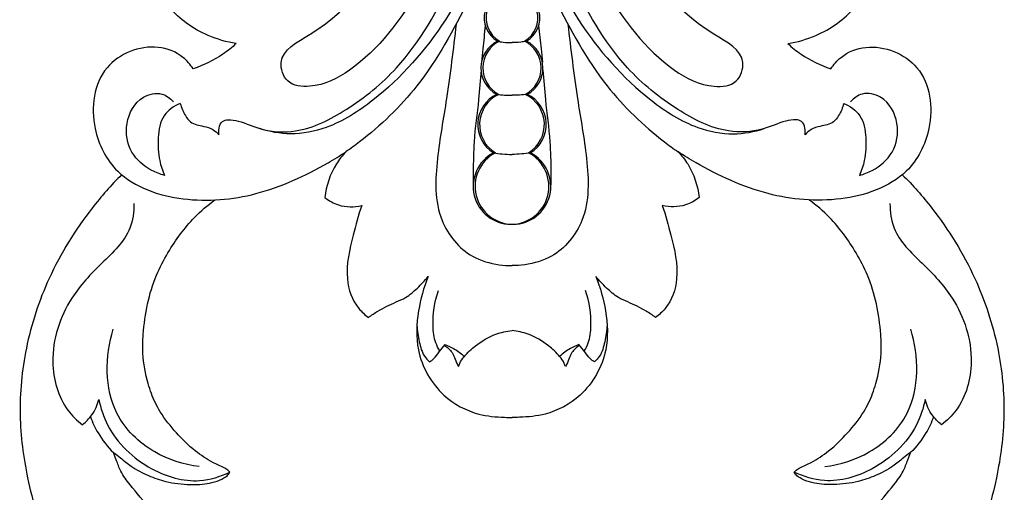
# Model space of a CAD drawing. Units: millimetres. Extents: x -1664 to -90, y -797 to 829.
# Drawn here: x -570 to -450, y -288 to -231 of the extents above; entities that cross this region are included whole.
import ezdxf

# ---------------------------------------------------------------- set-up
doc = ezdxf.new("R2010")
doc.units = ezdxf.units.MM
doc.header["$MEASUREMENT"] = 0
doc.layers.add('кривые', color=7, linetype='Continuous', true_color=0xffffff)

msp = doc.modelspace()

# ---------------------------------------------------------------- linework, layer by layer
at = {"layer": 'кривые'}
for centre, radius, start, end in [((-509.74, -230.72), 3.27, 300.1512, 239.8488), ((-509.51, -230.72), 3.27, 300.1512, 239.8488), ((-509.74, -236.82), 3.66, 116.6402, 241.7367), ((-509.51, -236.82), 3.66, 116.6402, 241.7367), ((-509.74, -236.82), 3.66, 298.2633, 63.3598), ((-509.51, -236.82), 3.66, 298.2633, 63.3598), ((-509.74, -243.71), 4.06, 115.289, 238.2359), ((-509.51, -243.71), 4.06, 115.289, 238.2359), ((-509.74, -243.71), 4.06, 301.7641, 64.711), ((-509.51, -243.71), 4.06, 301.7641, 64.711), ((-509.74, -251.24), 4.61, 117.6378, 62.3622), ((-509.51, -251.24), 4.61, 117.6378, 62.3622)]:
    msp.add_arc(centre, radius, start, end, dxfattribs=at)
for points, knots in [([(-512.36, -195.79), (-512.43, -199.52), (-513.55, -210.42), (-518.72, -225), (-526.89, -236.01), (-533.23, -239.34), (-537.15, -238.93), (-538.41, -234.99), (-529.81, -230.78), (-521.52, -218.21), (-516.16, -204.58), (-515.17, -196.12)], [0, 0, 0, 0, 9.161773, 26.775655, 37.481969, 41.761913, 44.024068, 45.9717, 49.995355, 63.439751, 84.354528, 84.354528, 84.354528, 84.354528]), ([(-506.89, -195.79), (-506.82, -199.52), (-505.69, -210.42), (-500.53, -225), (-492.35, -236.01), (-486.01, -239.34), (-482.1, -238.93), (-480.84, -234.99), (-489.43, -230.78), (-497.72, -218.21), (-503.09, -204.58), (-504.07, -196.12)], [0, 0, 0, 0, 9.161773, 26.775655, 37.481969, 41.761913, 44.024068, 45.9717, 49.995355, 63.439751, 84.354528, 84.354528, 84.354528, 84.354528]), ([(-509.62, -205.86), (-509.92, -210.08), (-511.58, -218.86), (-517.02, -231.13), (-524.55, -239.68), (-531.42, -244.13), (-536.37, -245.1), (-539.11, -244.59), (-540.31, -244.19)], [0, 0, 0, 0, 10.402765, 21.753057, 32.552336, 37.932263, 41.53522, 44.639324, 44.639324, 44.639324, 44.639324]), ([(-509.62, -205.86), (-509.32, -210.08), (-507.67, -218.86), (-502.23, -231.13), (-494.7, -239.68), (-487.82, -244.13), (-482.88, -245.1), (-480.14, -244.59), (-478.94, -244.19)], [0, 0, 0, 0, 10.402765, 21.753057, 32.552336, 37.932263, 41.53522, 44.639324, 44.639324, 44.639324, 44.639324]), ([(-545.3, -244.95), (-545.34, -244.68), (-545.31, -244.11), (-544.99, -243.26), (-543.97, -243.05), (-542.35, -243.38), (-539.79, -244.57), (-535.01, -244.79), (-529.28, -241.83), (-522.08, -236.01), (-517, -226.75), (-514.08, -219.67), (-513.1, -216.46)], [0, 0, 0, 0, 0.666064, 1.418722, 1.982787, 3.0092, 5.486941, 8.848812, 14.332132, 20.841588, 31.430922, 39.681849, 39.681849, 39.681849, 39.681849]), ([(-473.95, -244.95), (-473.91, -244.68), (-473.93, -244.11), (-474.26, -243.26), (-475.27, -243.05), (-476.89, -243.38), (-479.45, -244.57), (-484.24, -244.79), (-489.96, -241.83), (-497.16, -236.01), (-502.24, -226.75), (-505.16, -219.67), (-506.15, -216.46)], [0, 0, 0, 0, 0.666064, 1.418722, 1.982787, 3.0092, 5.486941, 8.848812, 14.332132, 20.841588, 31.430922, 39.681849, 39.681849, 39.681849, 39.681849]), ([(-512.79, -224.18), (-513.44, -225.64), (-515.95, -230.73), (-520.23, -238.67), (-526.09, -244.31), (-529.27, -246.64), (-529.84, -247.03)], [0, 0, 0, 0, 3.926363, 13.955319, 21.939223, 23.629669, 23.629669, 23.629669, 23.629669]), ([(-506.46, -224.18), (-505.8, -225.64), (-503.3, -230.73), (-499.01, -238.67), (-493.15, -244.31), (-489.97, -246.64), (-489.41, -247.03)], [0, 0, 0, 0, 3.926363, 13.955319, 21.939223, 23.629669, 23.629669, 23.629669, 23.629669]), ([(-543.19, -233.85), (-544.36, -233.66), (-547.39, -232.77), (-550.7, -230.52), (-552.11, -228.28), (-552.41, -227.69)], [0, 0, 0, 0, 2.897727, 7.716959, 9.352119, 9.352119, 9.352119, 9.352119]), ([(-476.05, -233.85), (-474.89, -233.66), (-471.86, -232.77), (-468.55, -230.52), (-467.14, -228.28), (-466.83, -227.69)], [0, 0, 0, 0, 2.897727, 7.716959, 9.352119, 9.352119, 9.352119, 9.352119]), ([(-516.42, -231.5), (-516.78, -234.51), (-517.41, -240.01), (-518.87, -247.82), (-519.16, -255.03), (-515.31, -259.77), (-511.79, -260.76), (-510.14, -260.88), (-509.62, -260.88)], [0, 0, 0, 0, 7.464207, 13.519762, 19.710236, 24.386462, 27.172416, 28.449208, 28.449208, 28.449208, 28.449208]), ([(-512.87, -231.68), (-512.98, -232.61), (-513.14, -234.09), (-513.28, -235.57), (-513.33, -236.11)], [0, 0, 0, 0, 2.313437, 3.645641, 3.645641, 3.645641, 3.645641]), ([(-502.82, -231.5), (-502.47, -234.51), (-501.83, -240.01), (-500.38, -247.82), (-500.09, -255.03), (-503.94, -259.77), (-507.45, -260.76), (-509.1, -260.88), (-509.62, -260.88)], [0, 0, 0, 0, 7.464207, 13.519762, 19.710236, 24.386462, 27.172416, 28.449208, 28.449208, 28.449208, 28.449208]), ([(-506.38, -231.68), (-506.27, -232.61), (-506.11, -234.09), (-505.96, -235.57), (-505.91, -236.11)], [0, 0, 0, 0, 2.313437, 3.645641, 3.645641, 3.645641, 3.645641]), ([(-511.38, -233.54), (-511.16, -233.6), (-510.58, -233.71), (-509.98, -233.74), (-509.62, -233.73)], [0, 0, 0, 0, 0.567773, 1.45102, 1.45102, 1.45102, 1.45102]), ([(-507.86, -233.54), (-508.09, -233.6), (-508.67, -233.71), (-509.26, -233.74), (-509.62, -233.73)], [0, 0, 0, 0, 0.567773, 1.45102, 1.45102, 1.45102, 1.45102]), ([(-548.43, -236.93), (-548.77, -236.41), (-549.92, -235.08), (-553.77, -233.58), (-560.24, -236.19), (-561.16, -243.85), (-557.6, -250.71), (-549.52, -253.39), (-540.45, -252.57), (-533.99, -249.59), (-530.55, -247.49), (-529.84, -247.03)], [0, 0, 0, 0, 1.537196, 4.201253, 9.678382, 15.82944, 20.657897, 27.742021, 34.994656, 42.811744, 44.902808, 44.902808, 44.902808, 44.902808]), ([(-543.19, -233.85), (-543.7, -234.31), (-545.29, -235.59), (-547.15, -236.5), (-548.43, -236.93)], [0, 0, 0, 0, 1.674456, 4.998819, 4.998819, 4.998819, 4.998819]), ([(-470.81, -236.93), (-470.48, -236.41), (-469.33, -235.08), (-465.48, -233.58), (-459.01, -236.19), (-458.08, -243.85), (-461.65, -250.71), (-469.73, -253.39), (-478.8, -252.57), (-485.25, -249.59), (-488.69, -247.49), (-489.41, -247.03)], [0, 0, 0, 0, 1.537196, 4.201253, 9.678382, 15.82944, 20.657897, 27.742021, 34.994656, 42.811744, 44.902808, 44.902808, 44.902808, 44.902808]), ([(-476.05, -233.85), (-475.55, -234.31), (-473.95, -235.59), (-472.1, -236.5), (-470.81, -236.93)], [0, 0, 0, 0, 1.674456, 4.998819, 4.998819, 4.998819, 4.998819]), ([(-513.39, -237.1), (-513.48, -238.29), (-513.69, -241.2), (-514.3, -245.3), (-514.34, -248.77), (-514.35, -250.51), (-514.34, -251.03)], [0, 0, 0, 0, 2.926256, 7.166661, 10.168371, 11.441148, 11.441148, 11.441148, 11.441148]), ([(-505.86, -237.1), (-505.77, -238.29), (-505.56, -241.2), (-504.95, -245.3), (-504.9, -248.77), (-504.9, -250.51), (-504.91, -251.03)], [0, 0, 0, 0, 2.926256, 7.166661, 10.168371, 11.441148, 11.441148, 11.441148, 11.441148]), ([(-551.91, -249.9), (-552.44, -249.75), (-553.98, -249.15), (-556.3, -247.21), (-556.88, -243.46), (-555.19, -240.29), (-552.35, -239.66), (-551.2, -240.51), (-550.82, -240.93)], [0, 0, 0, 0, 1.357592, 4.053349, 6.944787, 10.035469, 11.883027, 13.279568, 13.279568, 13.279568, 13.279568]), ([(-511.47, -240.04), (-511.16, -240.08), (-510.55, -240.13), (-509.93, -240.14), (-509.62, -240.14)], [0, 0, 0, 0, 0.765629, 1.518266, 1.518266, 1.518266, 1.518266]), ([(-507.77, -240.04), (-508.08, -240.08), (-508.7, -240.13), (-509.32, -240.14), (-509.62, -240.14)], [0, 0, 0, 0, 0.765629, 1.518266, 1.518266, 1.518266, 1.518266]), ([(-467.34, -249.9), (-466.8, -249.75), (-465.27, -249.15), (-462.95, -247.21), (-462.37, -243.46), (-464.06, -240.29), (-466.89, -239.66), (-468.04, -240.51), (-468.42, -240.93)], [0, 0, 0, 0, 1.357592, 4.053349, 6.944787, 10.035469, 11.883027, 13.279568, 13.279568, 13.279568, 13.279568]), ([(-549.99, -241.14), (-550.75, -241.45), (-552.33, -242.52), (-552.76, -245.34), (-552.67, -247.81), (-552.17, -249.32), (-551.91, -249.9)], [0, 0, 0, 0, 2.013211, 4.276961, 6.575475, 8.124466, 8.124466, 8.124466, 8.124466]), ([(-549.99, -241.14), (-549.87, -241.66), (-549.52, -242.45), (-548.66, -243.67), (-547.29, -243.86), (-546.05, -244.21), (-545.5, -244.71), (-545.3, -244.95)], [0, 0, 0, 0, 1.318044, 2.120246, 3.516127, 4.487636, 5.266481, 5.266481, 5.266481, 5.266481]), ([(-469.25, -241.14), (-469.37, -241.66), (-469.72, -242.45), (-470.59, -243.67), (-471.96, -243.86), (-473.2, -244.21), (-473.74, -244.71), (-473.95, -244.95)], [0, 0, 0, 0, 1.318044, 2.120246, 3.516127, 4.487636, 5.266481, 5.266481, 5.266481, 5.266481]), ([(-469.25, -241.14), (-468.5, -241.45), (-466.91, -242.52), (-466.48, -245.34), (-466.58, -247.81), (-467.08, -249.32), (-467.34, -249.9)], [0, 0, 0, 0, 2.013211, 4.276961, 6.575475, 8.124466, 8.124466, 8.124466, 8.124466]), ([(-529.84, -247.03), (-530.27, -247.48), (-531.57, -249.11), (-532.24, -251.17), (-532.4, -252.61)], [0, 0, 0, 0, 1.54182, 5.08685, 5.08685, 5.08685, 5.08685]), ([(-511.88, -247.16), (-511.52, -247.22), (-510.77, -247.31), (-510.02, -247.34), (-509.62, -247.34)], [0, 0, 0, 0, 0.883358, 1.852382, 1.852382, 1.852382, 1.852382]), ([(-507.37, -247.16), (-507.72, -247.22), (-508.47, -247.31), (-509.23, -247.34), (-509.62, -247.34)], [0, 0, 0, 0, 0.883358, 1.852382, 1.852382, 1.852382, 1.852382]), ([(-489.41, -247.03), (-488.97, -247.48), (-487.67, -249.11), (-487.01, -251.17), (-486.85, -252.61)], [0, 0, 0, 0, 1.54182, 5.08685, 5.08685, 5.08685, 5.08685]), ([(-557.13, -249.82), (-558.42, -251.08), (-561.82, -254.99), (-566.14, -261.95), (-568.99, -270.62), (-569.78, -278.94), (-568.72, -287.14), (-566.12, -295.75), (-561.14, -303.05), (-556.07, -308.15), (-551.98, -311.27), (-549.29, -314.22), (-547.94, -316.95), (-547.21, -319.24), (-547.15, -321.22), (-547.52, -323.58), (-548.54, -325.62), (-550.18, -327.33), (-552.02, -328.26), (-553.39, -328.21), (-553.93, -328.12)], [3426.207379, 3426.207379, 3426.207379, 3426.207379, 3435.242953, 3451.997779, 3466.963095, 3480.618635, 3493.512528, 3508.223372, 3525.258865, 3537.167426, 3544.162987, 3551.056514, 3556.935379, 3559.236324, 3563.095988, 3566.723469, 3571.14305, 3574.219815, 3578.55868, 3580.952314, 3580.952314, 3580.952314, 3580.952314]), ([(-462.12, -249.82), (-460.83, -251.08), (-457.43, -254.99), (-453.11, -261.95), (-450.25, -270.62), (-449.46, -278.94), (-450.52, -287.14), (-453.13, -295.75), (-458.11, -303.05), (-463.18, -308.15), (-467.27, -311.27), (-469.95, -314.22), (-471.3, -316.95), (-472.03, -319.24), (-472.09, -321.22), (-471.72, -323.58), (-470.7, -325.62), (-469.06, -327.33), (-467.22, -328.26), (-465.85, -328.21), (-465.32, -328.12)], [3426.207379, 3426.207379, 3426.207379, 3426.207379, 3435.242953, 3451.997779, 3466.963095, 3480.618635, 3493.512528, 3508.223372, 3525.258865, 3537.167426, 3544.162987, 3551.056514, 3556.935379, 3559.236324, 3563.095988, 3566.723469, 3571.14305, 3574.219815, 3578.55868, 3580.952314, 3580.952314, 3580.952314, 3580.952314]), ([(-532.4, -252.61), (-531.9, -252.99), (-530.5, -253.78), (-528.83, -253.78), (-527.91, -253.57)], [0, 0, 0, 0, 1.534217, 3.853362, 3.853362, 3.853362, 3.853362]), ([(-486.85, -252.61), (-487.34, -252.99), (-488.75, -253.78), (-490.41, -253.78), (-491.33, -253.57)], [0, 0, 0, 0, 1.534217, 3.853362, 3.853362, 3.853362, 3.853362]), ([(-555.63, -253.33), (-555.63, -254.34), (-556, -257.27), (-559.66, -260.61), (-564.02, -265.22), (-566.24, -271.93), (-564.66, -277.71), (-562.56, -279.76), (-561.9, -280.26)], [0, 0, 0, 0, 2.466535, 6.938776, 11.546583, 18.179236, 23.231449, 25.269705, 25.269705, 25.269705, 25.269705]), ([(-528.69, -295.4), (-528.93, -295.32), (-529.43, -295.15), (-530.05, -294.95), (-530.5, -294.88), (-530.76, -294.83), (-531.01, -294.89), (-531.33, -295.16), (-531.61, -295.58), (-531.69, -296.04), (-531.74, -296.33), (-531.7, -296.51), (-531.54, -296.67), (-531.28, -296.8), (-531.05, -296.91), (-530.93, -296.95), (-530.96, -297.02), (-531.1, -297.28), (-531.46, -297.71), (-532.03, -298.18), (-533.18, -298.74), (-535.18, -299.15), (-538.18, -299.1), (-541.31, -298.25), (-544.22, -297.08), (-547.52, -295.49), (-550.68, -293.3), (-553.75, -290.46), (-555.72, -288.06), (-557.24, -286.12), (-557.71, -284.71), (-558.01, -283.96), (-558.13, -283.66), (-557.8, -283.84), (-557.12, -284.43), (-555.84, -285.5), (-553.92, -286.47), (-551.53, -287.33), (-549, -287.6), (-546.77, -287.51), (-545.25, -287.08), (-544.22, -286.48), (-544.08, -286.24), (-543.97, -286.03), (-544.03, -285.97), (-544.34, -285.67), (-544.94, -285.36), (-546.28, -284.78), (-548.43, -283.37), (-550.51, -281.26), (-552.11, -279.3), (-553.25, -277.24), (-554.09, -274.88), (-554.61, -272.06), (-554.53, -268.83), (-554.05, -265.48), (-553.09, -262.27), (-551.52, -259.29), (-550.07, -257.08), (-548.19, -254.83), (-546.67, -253.53), (-545.77, -252.89)], [6.386228, 6.386228, 6.386228, 6.386228, 7.652204, 9.05137, 9.622831, 9.924189, 10.40533, 10.844401, 12.00352, 12.818258, 13.194205, 13.467285, 13.676285, 14.311936, 14.94844, 14.94844, 14.94844, 15.316928, 16.429201, 17.756265, 18.972857, 22.805225, 27.833467, 33.904354, 38.924756, 43.572125, 52.250914, 58.054801, 64.480235, 67.831467, 70.296373, 71.888096, 71.888096, 71.888096, 73.663386, 76.474568, 80.429703, 84.151079, 89.187057, 93.074135, 95.242955, 97.153193, 98.559686, 98.559686, 98.559686, 98.951912, 99.850817, 102.594882, 106.759186, 112.049799, 117.455946, 119.486645, 123.615064, 129.787055, 133.67563, 139.777672, 145.940926, 150.894657, 155.690291, 160.097106, 165.586249, 165.586249, 165.586249, 165.586249]), ([(-527.91, -253.57), (-528.33, -254.75), (-529.1, -257.68), (-530.14, -261.97), (-528.91, -265.65), (-527.52, -266.88), (-527.09, -267.19)], [0, 0, 0, 0, 3.07742, 7.459545, 10.635152, 11.945328, 11.945328, 11.945328, 11.945328]), ([(-491.33, -253.57), (-490.91, -254.75), (-490.15, -257.68), (-489.1, -261.97), (-490.34, -265.65), (-491.72, -266.88), (-492.16, -267.19)], [0, 0, 0, 0, 3.07742, 7.459545, 10.635152, 11.945328, 11.945328, 11.945328, 11.945328]), ([(-490.56, -295.4), (-490.32, -295.32), (-489.82, -295.15), (-489.2, -294.95), (-488.75, -294.88), (-488.49, -294.83), (-488.23, -294.89), (-487.92, -295.16), (-487.64, -295.58), (-487.56, -296.04), (-487.51, -296.33), (-487.55, -296.51), (-487.7, -296.67), (-487.97, -296.8), (-488.2, -296.91), (-488.32, -296.95), (-488.29, -297.02), (-488.15, -297.28), (-487.78, -297.71), (-487.22, -298.18), (-486.07, -298.74), (-484.07, -299.15), (-481.07, -299.1), (-477.94, -298.25), (-475.03, -297.08), (-471.72, -295.49), (-468.57, -293.3), (-465.5, -290.46), (-463.53, -288.06), (-462.01, -286.12), (-461.53, -284.71), (-461.23, -283.96), (-461.12, -283.66), (-461.45, -283.84), (-462.12, -284.43), (-463.41, -285.5), (-465.32, -286.47), (-467.72, -287.33), (-470.25, -287.6), (-472.48, -287.51), (-474, -287.08), (-475.03, -286.48), (-475.16, -286.24), (-475.28, -286.03), (-475.22, -285.97), (-474.91, -285.67), (-474.31, -285.36), (-472.97, -284.78), (-470.82, -283.37), (-468.74, -281.26), (-467.13, -279.3), (-466, -277.24), (-465.15, -274.88), (-464.64, -272.06), (-464.72, -268.83), (-465.2, -265.48), (-466.16, -262.27), (-467.73, -259.29), (-469.18, -257.08), (-471.06, -254.83), (-472.58, -253.53), (-473.48, -252.89)], [6.386228, 6.386228, 6.386228, 6.386228, 7.652204, 9.05137, 9.622831, 9.924189, 10.40533, 10.844401, 12.00352, 12.818258, 13.194205, 13.467285, 13.676285, 14.311936, 14.94844, 14.94844, 14.94844, 15.316928, 16.429201, 17.756265, 18.972857, 22.805225, 27.833467, 33.904354, 38.924756, 43.572125, 52.250914, 58.054801, 64.480235, 67.831467, 70.296373, 71.888096, 71.888096, 71.888096, 73.663386, 76.474568, 80.429703, 84.151079, 89.187057, 93.074135, 95.242955, 97.153193, 98.559686, 98.559686, 98.559686, 98.951912, 99.850817, 102.594882, 106.759186, 112.049799, 117.455946, 119.486645, 123.615064, 129.787055, 133.67563, 139.777672, 145.940926, 150.894657, 155.690291, 160.097106, 165.586249, 165.586249, 165.586249, 165.586249]), ([(-463.62, -253.33), (-463.62, -254.34), (-463.25, -257.27), (-459.59, -260.61), (-455.22, -265.22), (-453.01, -271.93), (-454.58, -277.71), (-456.69, -279.76), (-457.35, -280.26)], [0, 0, 0, 0, 2.466535, 6.938776, 11.546583, 18.179236, 23.231449, 25.269705, 25.269705, 25.269705, 25.269705]), ([(-527.09, -267.19), (-526.72, -266.92), (-525.65, -266.21), (-524.1, -265.46), (-522.37, -264.74), (-521.1, -263.61), (-520.23, -262.72), (-519.82, -262.23)], [0, 0, 0, 0, 1.119721, 3.160985, 4.211603, 5.704163, 7.275628, 7.275628, 7.275628, 7.275628]), ([(-519.82, -262.23), (-520.38, -263.56), (-521.18, -266.5), (-521.44, -271.74), (-518.62, -276.71), (-514.26, -279.08), (-511.28, -279.35), (-509.93, -279.37), (-509.62, -279.37)], [0, 0, 0, 0, 3.544346, 7.441723, 12.61417, 16.566949, 19.15201, 19.892949, 19.892949, 19.892949, 19.892949]), ([(-499.43, -262.23), (-498.86, -263.56), (-498.06, -266.5), (-497.8, -271.74), (-500.62, -276.71), (-504.99, -279.08), (-507.96, -279.35), (-509.32, -279.37), (-509.62, -279.37)], [0, 0, 0, 0, 3.544346, 7.441723, 12.61417, 16.566949, 19.15201, 19.892949, 19.892949, 19.892949, 19.892949]), ([(-492.16, -267.19), (-492.53, -266.92), (-493.6, -266.21), (-495.14, -265.46), (-496.88, -264.74), (-498.14, -263.61), (-499.02, -262.72), (-499.43, -262.23)], [0, 0, 0, 0, 1.119721, 3.160985, 4.211603, 5.704163, 7.275628, 7.275628, 7.275628, 7.275628]), ([(-518.41, -271.28), (-518.6, -270.97), (-519.08, -270.01), (-519.38, -267.47), (-519.07, -265.29), (-518.57, -263.92)], [0, 0, 0, 0, 0.905538, 2.610636, 6.180088, 6.180088, 6.180088, 6.180088]), ([(-500.84, -271.28), (-500.64, -270.97), (-500.16, -270.01), (-499.87, -267.47), (-500.17, -265.29), (-500.67, -263.92)], [0, 0, 0, 0, 0.905538, 2.610636, 6.180088, 6.180088, 6.180088, 6.180088]), ([(-521.2, -268.12), (-521.17, -268.81), (-520.94, -270.1), (-520.53, -271.72), (-519.88, -272.41), (-519.65, -272.6)], [0, 0, 0, 0, 1.683485, 3.247039, 3.969733, 3.969733, 3.969733, 3.969733]), ([(-498.05, -268.12), (-498.07, -268.81), (-498.31, -270.1), (-498.71, -271.72), (-499.37, -272.41), (-499.59, -272.6)], [0, 0, 0, 0, 1.683485, 3.247039, 3.969733, 3.969733, 3.969733, 3.969733]), ([(-547.69, -285.35), (-549.58, -285.13), (-553.58, -283.86), (-559.31, -278.31), (-559.15, -271.91), (-558.16, -268.64)], [0, 0, 0, 0, 4.667484, 10.051212, 18.43144, 18.43144, 18.43144, 18.43144]), ([(-515.42, -271.96), (-515.02, -271.48), (-513.87, -270.38), (-511.89, -269.22), (-510.29, -268.86), (-509.62, -268.78)], [0, 0, 0, 0, 1.534781, 3.878552, 5.526882, 5.526882, 5.526882, 5.526882]), ([(-503.83, -271.96), (-504.23, -271.48), (-505.37, -270.38), (-507.35, -269.22), (-508.96, -268.86), (-509.62, -268.78)], [0, 0, 0, 0, 1.534781, 3.878552, 5.526882, 5.526882, 5.526882, 5.526882]), ([(-471.56, -285.35), (-469.67, -285.13), (-465.67, -283.86), (-459.93, -278.31), (-460.1, -271.91), (-461.08, -268.64)], [0, 0, 0, 0, 4.667484, 10.051212, 18.43144, 18.43144, 18.43144, 18.43144]), ([(-519.65, -272.6), (-519.48, -272.49), (-519.02, -272.16), (-518.5, -271.35), (-518.01, -270.8), (-517.76, -270.5)], [0, 0, 0, 0, 0.509822, 1.378985, 2.331642, 2.331642, 2.331642, 2.331642]), ([(-517.87, -270.63), (-517.68, -270.72), (-517.11, -271.06), (-516.65, -271.95), (-516.37, -272.74), (-516.17, -273.1), (-516.12, -273.19)], [0, 0, 0, 0, 0.515548, 1.595067, 2.333915, 2.597497, 2.597497, 2.597497, 2.597497]), ([(-517.76, -270.5), (-517.4, -270.63), (-516.56, -271.03), (-515.82, -271.58), (-515.42, -271.96)], [0, 0, 0, 0, 0.924107, 2.264599, 2.264599, 2.264599, 2.264599]), ([(-501.49, -270.5), (-501.84, -270.63), (-502.68, -271.03), (-503.43, -271.58), (-503.83, -271.96)], [0, 0, 0, 0, 0.924107, 2.264599, 2.264599, 2.264599, 2.264599]), ([(-501.38, -270.63), (-501.57, -270.72), (-502.14, -271.06), (-502.6, -271.95), (-502.88, -272.74), (-503.07, -273.1), (-503.13, -273.19)], [0, 0, 0, 0, 0.515548, 1.595067, 2.333915, 2.597497, 2.597497, 2.597497, 2.597497]), ([(-499.59, -272.6), (-499.77, -272.49), (-500.23, -272.16), (-500.75, -271.35), (-501.24, -270.8), (-501.49, -270.5)], [0, 0, 0, 0, 0.509822, 1.378985, 2.331642, 2.331642, 2.331642, 2.331642]), ([(-516.12, -273.19), (-516.09, -273.06), (-515.93, -272.61), (-515.66, -272.2), (-515.42, -271.96)], [0, 0, 0, 0, 0.331615, 1.169625, 1.169625, 1.169625, 1.169625]), ([(-503.13, -273.19), (-503.16, -273.06), (-503.32, -272.61), (-503.59, -272.2), (-503.83, -271.96)], [0, 0, 0, 0, 0.331615, 1.169625, 1.169625, 1.169625, 1.169625]), ([(-561.9, -280.26), (-561.47, -279.92), (-560.59, -279.02), (-560.07, -277.85), (-559.91, -277.18)], [0, 0, 0, 0, 1.35005, 3.049962, 3.049962, 3.049962, 3.049962]), ([(-559.91, -277.18), (-559.69, -278.25), (-558.53, -281.74), (-554.2, -285.83), (-548.35, -287.58), (-545.11, -286.59), (-543.97, -286.03)], [0, 0, 0, 0, 2.686138, 8.884166, 13.795058, 16.915497, 16.915497, 16.915497, 16.915497]), ([(-459.34, -277.18), (-459.56, -278.25), (-460.72, -281.74), (-465.05, -285.83), (-470.89, -287.58), (-474.14, -286.59), (-475.28, -286.03)], [0, 0, 0, 0, 2.686138, 8.884166, 13.795058, 16.915497, 16.915497, 16.915497, 16.915497]), ([(-457.35, -280.26), (-457.78, -279.92), (-458.66, -279.02), (-459.17, -277.85), (-459.34, -277.18)], [0, 0, 0, 0, 1.35005, 3.049962, 3.049962, 3.049962, 3.049962]), ([(-560.93, -279.3), (-560.68, -279.98), (-559.94, -281.56), (-558.85, -282.95), (-558.13, -283.66)], [0, 0, 0, 0, 1.779649, 4.270433, 4.270433, 4.270433, 4.270433]), ([(-458.32, -279.3), (-458.57, -279.98), (-459.3, -281.56), (-460.4, -282.95), (-461.12, -283.66)], [0, 0, 0, 0, 1.779649, 4.270433, 4.270433, 4.270433, 4.270433])]:
    msp.add_open_spline(points, degree=3, knots=knots, dxfattribs=at)

doc.saveas('drawing.dxf')
